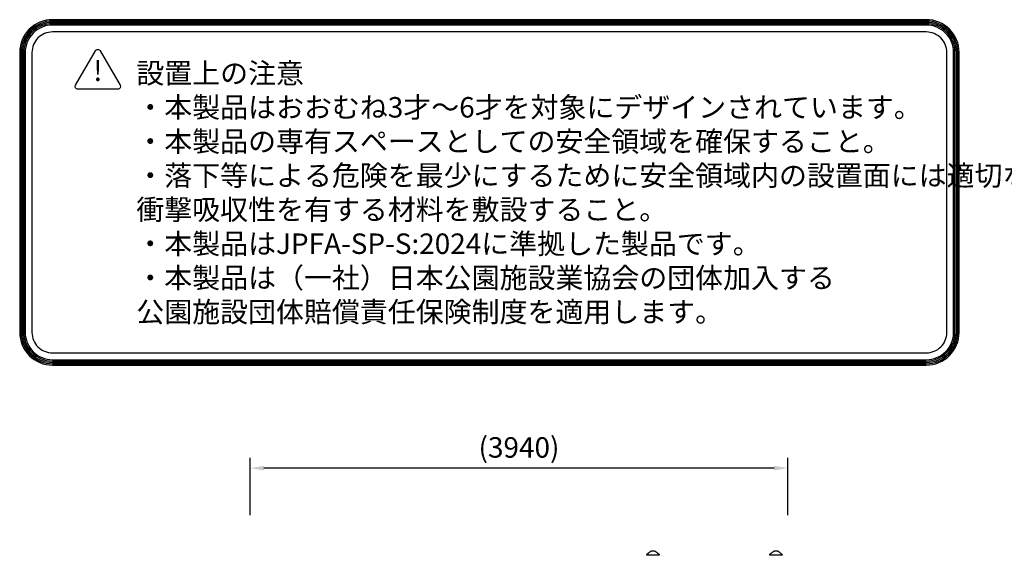
# Model space of a CAD drawing. Units: millimetres. Extents: x 0 to 28377, y 0 to 14850.
# Drawn here: x 9939 to 17151, y 4537 to 8464 of the extents above; entities that cross this region are included whole.
import ezdxf

# ---------------------------------------------------------------- set-up
doc = ezdxf.new("R2010")
doc.units = ezdxf.units.MM
doc.header["$LTSCALE"] = 15
doc.layers.get('DEFPOINTS').update_dxf_attribs({"lineweight": 50})
doc.layers.add('P001', color=131, linetype='Continuous')
doc.layers.add('P_3TEXT', color=60, linetype='Continuous')
doc.layers.add('P_2DIM', color=6, linetype='Continuous', lineweight=25)
doc.styles.add('BIGFONT', font='simplex.shx', dxfattribs={"bigfont": 'bigfont.shx'})
doc.dimstyles.new('DIMBIGFONT', dxfattribs={"dimscale": 50, "dimtxt": 3, "dimasz": 2, "dimexe": 1.5, "dimexo": 3, "dimgap": 0.75, "dimtad": 1, "dimdec": 0, "dimdsep": 46, "dimtxsty": 'BIGFONT', "dimcen": 0, "dimclrd": 256, "dimclre": 256, "dimclrt": 230, "dimadec": 0, "dimazin": 0, "dimtfac": 0.6, "dimtdec": 0, "dimtofl": 0, "dimtmove": 2, "dimatfit": 3, "dimfxl": 1, "dimtvp": 1, "dimtolj": 1, "dimarcsym": 0})

# ---------------------------------------------------------------- blocks, each defined once
blk = doc.blocks.new('*D7')
at = {"layer": 'DEFPOINTS', "color": 0}
for p in [(11627.6, 5176.7), (11627.6, 4681.6), (15564.6, 4681.6)]:
    blk.add_point(p, dxfattribs=at)
at = {"layer": 'P_2DIM', "lineweight": -2}
for p, q in [((11627.6, 4831.6), (11627.6, 5251.7)), ((15564.6, 4831.6), (15564.6, 5251.7)), ((15464.6, 5176.7), (11727.6, 5176.7))]:
    blk.add_line(p, q, dxfattribs=at)
at = {"layer": 'P_2DIM'}
for points in [[(11727.6, 5193.4), (11727.6, 5160), (11627.6, 5176.7)], [(15464.6, 5160), (15464.6, 5193.4), (15564.6, 5176.7)]]:
    blk.add_solid(points, dxfattribs=at)
at = {"layer": 'P_2DIM', "color": 3, "insert": (13596.1, 5328.5), "char_height": 150, "attachment_point": 5, "style": 'BIGFONT'}
blk.add_mtext('\\A1;(3940)', dxfattribs=at)

msp = doc.modelspace()

# ---------------------------------------------------------------- linework, layer by layer
at = {"layer": 'P001'}
for p, q in [((14532.2, 4537.5), (14532.2, 4539.4)), ((14623.2, 4537.5), (14532.2, 4537.5)), ((14623.2, 4537.5), (14623.2, 4539.4)), ((15432.2, 4537.5), (15432.2, 4539.4)), ((15523.2, 4537.5), (15432.2, 4537.5)), ((15523.2, 4537.5), (15523.2, 4539.4))]:
    msp.add_line(p, q, dxfattribs=at)
for points in [[(14532.2, 4539.4, -0.034491), (14532.3, 4540.8, -0.032604), (14532.5, 4542.1, -0.064631), (14533.5, 4544.5, -0.062806), (14535.1, 4546.5, -0.017829), (14535.6, 4547, -0.019201), (14536.2, 4547.5)], [(14536.2, 4547.5, 0.001241), (14539, 4549.7, 0.002317), (14541.8, 4551.9, 0.002266), (14544.1, 4553.7, 0.004367), (14546.4, 4555.5, 0.003285), (14547.6, 4556.5, 0.00527), (14548.8, 4557.6, 0.001923), (14549.2, 4557.9, 0.0023), (14549.6, 4558.3, 0.002375), (14549.9, 4558.6, -0.025028), (14554.3, 4562.3)], [(14536.2, 4547.5, -0.073428), (14536.2, 4547.5, -0.013998), (14536.2, 4547.5)], [(14554.3, 4562.3, -0.013648), (14556.7, 4564.2, -0.015727), (14559.2, 4565.9)], [(14559.2, 4565.9, 0.000179), (14559.2, 4565.9, 0.000179), (14559.2, 4565.9)], [(14564.5, 4567.5, 0.000036), (14564.5, 4567.5, 0.000036), (14564.5, 4567.5)], [(14577.7, 4567.5), (14575.7, 4567.5, 0.000001), (14575, 4567.5, -0.000001), (14574.3, 4567.5, -0.000002), (14574, 4567.5, 0.000001), (14573.8, 4567.5), (14570.6, 4567.5), (14570.3, 4567.5), (14569, 4567.5), (14567.9, 4567.5, -0.000001), (14567.6, 4567.5, -0.000001), (14567.3, 4567.5), (14567.2, 4567.5), (14564.5, 4567.5)], [(14590.8, 4567.5), (14588.1, 4567.5), (14585, 4567.5), (14583.6, 4567.5, -0.000002), (14582.6, 4567.5, -0.000005), (14581.6, 4567.5), (14579.2, 4567.5), (14577.7, 4567.5)], [(14590.8, 4567.5, 0.000036), (14590.8, 4567.5, 0.000036), (14590.8, 4567.5)], [(14596.2, 4565.9, 0.000182), (14596.2, 4565.9, 0.000182), (14596.2, 4565.9)], [(14596.2, 4565.9, -0.015718), (14598.7, 4564.2, -0.013641), (14601.1, 4562.3)], [(14601.1, 4562.3, -0.013111), (14606.4, 4557.8, 0.004875), (14607.6, 4556.6, 0.003338), (14608.7, 4555.7, 0.002268), (14609.8, 4554.8, 0.004189), (14612.5, 4552.7, 0.002074), (14615.1, 4550.6, 0.001338), (14617.1, 4549, 0.000892), (14619.2, 4547.5)], [(14619.2, 4547.5, -0.014362), (14619.2, 4547.5, -0.071833), (14619.2, 4547.5)], [(14619.2, 4547.5, -0.038081), (14620.3, 4546.5, -0.036637), (14621.3, 4545.3, -0.046453), (14622.2, 4543.7, -0.046164), (14622.8, 4542, -0.031135), (14623.1, 4540.7, -0.033007), (14623.2, 4539.4)], [(15432.2, 4539.4, -0.034491), (15432.3, 4540.8, -0.032604), (15432.5, 4542.1, -0.064631), (15433.5, 4544.5, -0.062806), (15435.1, 4546.5, -0.017829), (15435.6, 4547, -0.019201), (15436.2, 4547.5)], [(15436.2, 4547.5, 0.001241), (15439, 4549.7, 0.002317), (15441.8, 4551.9, 0.002266), (15444.1, 4553.7, 0.004367), (15446.4, 4555.5, 0.003285), (15447.6, 4556.5, 0.00527), (15448.8, 4557.6, 0.001923), (15449.2, 4557.9, 0.0023), (15449.6, 4558.3, 0.002375), (15449.9, 4558.6, -0.025321), (15454.3, 4562.3)], [(15436.2, 4547.5, -0.073428), (15436.2, 4547.5, -0.013998), (15436.2, 4547.5)], [(15454.3, 4562.3, -0.013304), (15456.7, 4564.2, -0.016021), (15459.2, 4565.9)], [(15459.2, 4565.9, 0.000179), (15459.2, 4565.9, 0.000179), (15459.2, 4565.9)], [(15464.5, 4567.5, 0.000036), (15464.5, 4567.5, 0.000036), (15464.5, 4567.5)], [(15477.7, 4567.5), (15475.7, 4567.5, 0.000001), (15475, 4567.5, -0.000001), (15474.3, 4567.5, -0.000002), (15474, 4567.5, 0.000001), (15473.8, 4567.5), (15470.6, 4567.5), (15470.3, 4567.5), (15469, 4567.5), (15467.9, 4567.5, -0.000001), (15467.6, 4567.5, -0.000001), (15467.3, 4567.5), (15467.2, 4567.5), (15464.5, 4567.5)], [(15490.8, 4567.5), (15488.1, 4567.5), (15485, 4567.5), (15483.6, 4567.5, -0.000002), (15482.6, 4567.5, -0.000005), (15481.6, 4567.5), (15479.2, 4567.5), (15477.7, 4567.5)], [(15490.8, 4567.5, 0.000036), (15490.8, 4567.5, 0.000036), (15490.8, 4567.5)], [(15496.2, 4565.9, 0.000182), (15496.2, 4565.9, 0.000182), (15496.2, 4565.9)], [(15496.2, 4565.9, -0.016011), (15498.7, 4564.2, -0.013298), (15501.1, 4562.3)], [(15501.1, 4562.3, -0.013374), (15506.4, 4557.8, 0.004875), (15507.6, 4556.6, 0.003338), (15508.7, 4555.7, 0.002268), (15509.8, 4554.8, 0.004189), (15512.5, 4552.7, 0.002074), (15515.1, 4550.6, 0.001338), (15517.1, 4549, 0.000892), (15519.2, 4547.5)], [(15519.2, 4547.5, -0.014362), (15519.2, 4547.5, -0.071833), (15519.2, 4547.5)], [(15519.2, 4547.5, -0.038081), (15520.3, 4546.5, -0.036637), (15521.3, 4545.3, -0.046453), (15522.2, 4543.7, -0.046164), (15522.8, 4542, -0.031135), (15523.1, 4540.7, -0.033007), (15523.2, 4539.4)], [(14532.2, 4539.4, -0.000224), (14532.2, 4539.4, -0.000224), (14532.2, 4539.4)], [(14623.2, 4539.4, -0.000626), (14623.2, 4539.4, -0.000626), (14623.2, 4539.4)], [(15432.2, 4539.4, -0.000224), (15432.2, 4539.4, -0.000224), (15432.2, 4539.4)], [(15523.2, 4539.4, -0.000626), (15523.2, 4539.4, -0.000626), (15523.2, 4539.4)]]:
    msp.add_lwpolyline(points, format="xyb", dxfattribs=at)
at = {"layer": 'P001', "extrusion": (-2.96664e-13, -2.22045e-16, -1)}
for centre, start, end in [((-14564.5, 4557.5, 0), 57.48515, 89.9883), ((-14590.8, 4557.5, 0), 90.0117, 122.51393), ((-15464.5, 4557.5, 0), 57.48515, 89.9883), ((-15490.8, 4557.5, 0), 90.0117, 122.51393)]:
    msp.add_arc(centre, 10, start, end, dxfattribs=at)
at = {"layer": 'P_3TEXT'}
for points in [[(10179.3, 5931.8), (16579.3, 5931.8, 0.414214), (16819.3, 6171.8), (16819.3, 8224.4, 0.414214), (16579.3, 8464.4), (10179.3, 8464.4, 0.414214), (9939.3, 8224.4), (9939.3, 6171.8, 0.414214)], [(10179.3, 5941.8), (16579.3, 5941.8, 0.414214), (16809.3, 6171.8), (16809.3, 8224.4, 0.414214), (16579.3, 8454.4), (10179.3, 8454.4, 0.414214), (9949.3, 8224.4), (9949.3, 6171.8, 0.414214)], [(10179.3, 5951.8), (16579.3, 5951.8, 0.414214), (16799.3, 6171.8), (16799.3, 8224.4, 0.414214), (16579.3, 8444.4), (10179.3, 8444.4, 0.414214), (9959.3, 8224.4), (9959.3, 6171.8, 0.414214)], [(10179.3, 5961.8), (16579.3, 5961.8, 0.414214), (16789.3, 6171.8), (16789.3, 8224.4, 0.414214), (16579.3, 8434.4), (10179.3, 8434.4, 0.414214), (9969.3, 8224.4), (9969.3, 6171.8, 0.414214)], [(10179.3, 5971.8), (16579.3, 5971.8, 0.414214), (16779.3, 6171.8), (16779.3, 8224.4, 0.414214), (16579.3, 8424.4), (10179.3, 8424.4, 0.414214), (9979.3, 8224.4), (9979.3, 6171.8, 0.414214)], [(10179.3, 6021.8), (16579.3, 6021.8, 0.414214), (16729.3, 6171.8), (16729.3, 8224.4, 0.414214), (16579.3, 8374.4), (10179.3, 8374.4, 0.414214), (10029.3, 8224.4), (10029.3, 6171.8, 0.414214)], [(10349, 7984.2), (10494.3, 8235.9, -0.57735), (10529, 8235.9), (10674.3, 7984.2, -0.57735), (10657, 7954.2), (10366.3, 7954.2, -0.57735)]]:
    msp.add_lwpolyline(points, format="xyb", close=True, dxfattribs=at)

# ---------------------------------------------------------------- texts
at = {"layer": 'P_3TEXT', "char_height": 150, "style": 'BIGFONT'}
for s, insert, attachment_point in [('!', (10511.7, 8070.8), 5), ('設置上の注意\\P・本製品はおおむね3才～6才を対象にデザインされています。\\P・本製品の専有スペースとしての安全領域を確保すること。\\P・落下等による危険を最少にするために安全領域内の設置面には適切な\\P  衝撃吸収性を有する材料を敷設すること。\\P・本製品はJPFA-SP-S:2024に準拠した製品です。\\P・本製品は（一社）日本公園施設業協会の団体加入する\\P\u3000公園施設団体賠償責任保険制度を適用します。', (10793.4, 8146.9), 1)]:
    msp.add_mtext(s, dxfattribs=dict(at, insert=insert, attachment_point=attachment_point))

# ---------------------------------------------------------------- dimensions: what is measured, and where the dimension line sits
at = {"layer": 'P_2DIM'}
dim = msp.add_linear_dim(base=(11627.6, 5176.7), p1=(15564.6, 4681.6), p2=(11627.6, 4681.6), text='(<>)', dimstyle='DIMBIGFONT', override={"dimrnd": 10, "dimclrt": 3}, dxfattribs=at)
dim.commit()
dim.dimension.update_dxf_attribs({"geometry": '*D7', "text_midpoint": (13596.1, 5328.5)})

doc.saveas('drawing.dxf')
